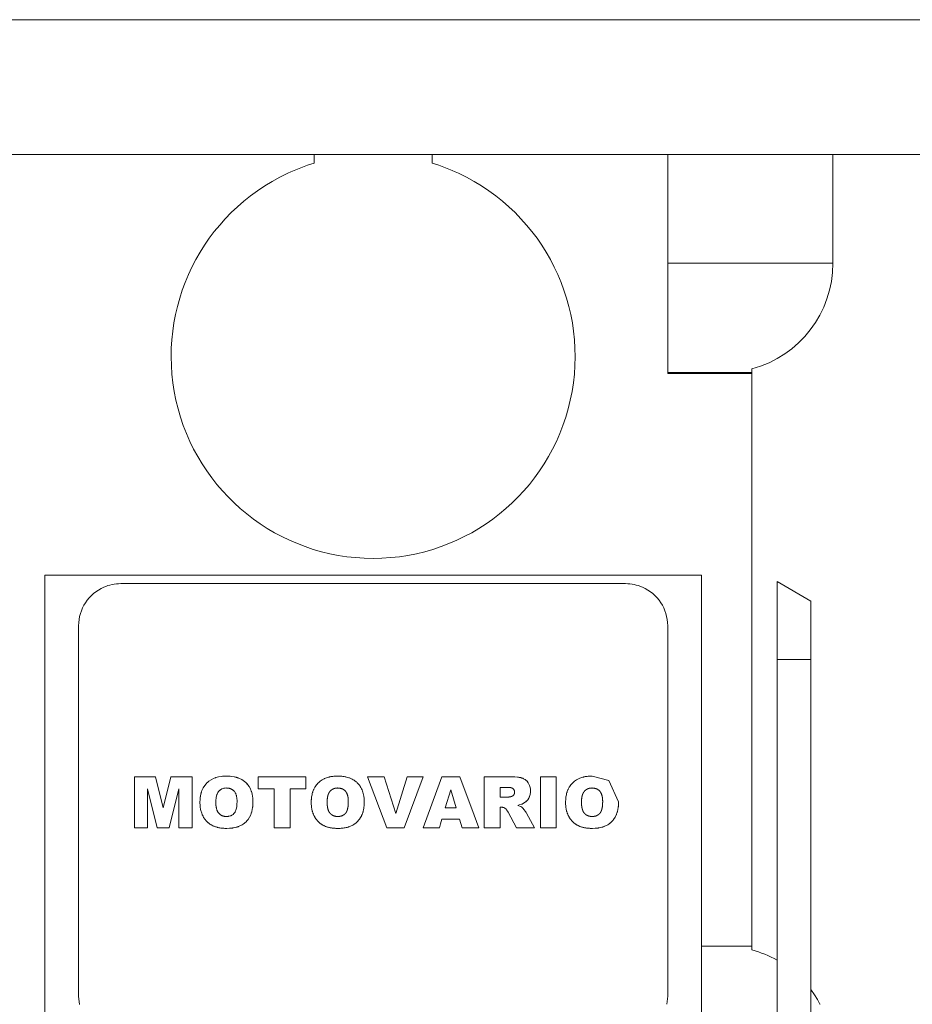
# Model space of a CAD drawing. Units: millimetres. Extents: x 0 to 39614, y -10 to 27300.
# Drawn here: x 12426 to 12479, y 15946 to 16004 of the extents above; entities that cross this region are included whole.
import ezdxf

# ---------------------------------------------------------------- set-up
doc = ezdxf.new("R2010")
doc.units = ezdxf.units.MM
doc.linetypes.add('K5LT_THIN', pattern=[0])
doc.layers.add('R', color=1, linetype='Continuous', true_color=0xff0000)
doc.layers.add('WELDING', color=7, linetype='Continuous', true_color=0xffffff)

msp = doc.modelspace()

# ---------------------------------------------------------------- linework, layer by layer
at = {"layer": 'R', "color": 7, "linetype": 'K5LT_THIN', "lineweight": 13}
for p, q in [((13976.212, 16004.267), (11325.121, 16004.267)), ((13976.212, 15996.267), (11325.121, 15996.267)), ((12443.121, 15996.267), (12443.121, 15995.745)), ((12450.121, 15995.745), (12450.121, 15996.267)), ((12464.121, 15993.278), (12464.121, 15996.267)), ((12473.939, 15989.802), (12473.939, 15996.267)), ((12464.121, 15989.903), (12464.121, 15993.278)), ((12464.121, 15989.802), (12464.121, 15989.903)), ((12473.939, 15989.802), (12464.121, 15989.802)), ((12464.121, 15989.802), (12464.121, 15987.43)), ((12464.121, 15987.43), (12464.121, 15983.306)), ((12469.121, 15983.306), (12469.121, 15983.523)), ((12464.121, 15983.306), (12464.121, 15983.25)), ((12469.121, 15983.306), (12464.121, 15983.306)), ((12469.121, 15983.25), (12464.121, 15983.25)), ((12469.121, 15983.25), (12469.121, 15983.306)), ((12469.121, 15949.283), (12469.121, 15983.25)), ((12427.121, 15966.267), (12427.121, 15971.267)), ((12427.121, 15971.267), (12430.621, 15971.267)), ((12430.621, 15971.267), (12432.621, 15971.267)), ((12432.621, 15971.267), (12440.621, 15971.267)), ((12440.621, 15971.267), (12442.621, 15971.267)), ((12442.621, 15971.267), (12450.621, 15971.267)), ((12450.621, 15971.267), (12452.621, 15971.267)), ((12452.621, 15971.267), (12460.621, 15971.267)), ((12460.621, 15971.267), (12462.621, 15971.267)), ((12462.621, 15971.267), (12466.121, 15971.267)), ((12466.121, 15971.267), (12466.121, 15966.267)), ((12431.621, 15970.767), (12432.621, 15970.767)), ((12432.621, 15970.767), (12440.621, 15970.767)), ((12440.621, 15970.767), (12442.621, 15970.767)), ((12442.621, 15970.767), (12450.621, 15970.767)), ((12450.621, 15970.767), (12452.621, 15970.767)), ((12452.621, 15970.767), (12460.621, 15970.767)), ((12460.621, 15970.767), (12461.621, 15970.767)), ((12470.621, 15970.885), (12470.621, 15966.267)), ((12472.621, 15969.731), (12470.621, 15970.885)), ((12472.621, 15966.267), (12472.621, 15969.731)), ((12429.121, 15968.267), (12429.121, 15953.767)), ((12429.121, 15953.767), (12429.121, 15968.267)), ((12464.121, 15949.283), (12464.121, 15968.267)), ((12464.121, 15968.267), (12464.121, 15953.767)), ((12427.121, 15966.267), (12427.121, 15953.767)), ((12466.121, 15949.283), (12466.121, 15966.267)), ((12472.621, 15966.267), (12470.621, 15966.267)), ((12470.621, 15966.267), (12470.621, 15953.767)), ((12472.621, 15946.656), (12472.621, 15966.267)), ((12432.436, 15956.267), (12432.436, 15959.297)), ((12432.621, 15959.297), (12432.436, 15959.297)), ((12433.696, 15959.297), (12432.621, 15959.297)), ((12433.696, 15959.297), (12434.149, 15957.458)), ((12434.149, 15957.458), (12434.604, 15959.297)), ((12434.604, 15959.297), (12435.86, 15959.297)), ((12435.86, 15959.297), (12435.86, 15956.267)), ((12439.795, 15959.297), (12439.795, 15958.588)), ((12439.795, 15959.297), (12440.621, 15959.297)), ((12440.621, 15959.297), (12442.621, 15959.297)), ((12442.621, 15959.297), (12442.629, 15959.297)), ((12442.629, 15959.297), (12442.629, 15958.588)), ((12446.289, 15959.297), (12447.272, 15959.297)), ((12447.441, 15956.267), (12446.289, 15959.297)), ((12447.272, 15959.297), (12447.961, 15957.116)), ((12447.961, 15957.116), (12448.639, 15959.297)), ((12448.462, 15956.267), (12449.594, 15959.297)), ((12448.639, 15959.297), (12449.594, 15959.297)), ((12450.621, 15959.068), (12449.594, 15956.267)), ((12450.705, 15959.297), (12450.621, 15959.068)), ((12451.771, 15959.297), (12450.705, 15959.297)), ((12452.621, 15957.016), (12451.771, 15959.297)), ((12454.787, 15959.297), (12453.215, 15959.297)), ((12453.215, 15959.297), (12453.215, 15956.267)), ((12456.56, 15956.267), (12456.56, 15959.297)), ((12456.56, 15959.297), (12457.505, 15959.297)), ((12457.505, 15959.297), (12457.505, 15956.267)), ((12433.796, 15956.267), (12433.223, 15958.587)), ((12433.223, 15958.587), (12433.223, 15956.267)), ((12435.072, 15958.587), (12434.499, 15956.267)), ((12435.072, 15956.267), (12435.072, 15958.587)), ((12440.621, 15958.588), (12439.795, 15958.588)), ((12440.74, 15958.588), (12440.621, 15958.588)), ((12440.74, 15956.267), (12440.74, 15958.588)), ((12441.684, 15958.588), (12441.684, 15956.267)), ((12442.621, 15958.588), (12441.684, 15958.588)), ((12442.629, 15958.588), (12442.621, 15958.588)), ((12450.907, 15957.447), (12451.228, 15958.522)), ((12451.561, 15957.447), (12451.228, 15958.522)), ((12454.159, 15958.667), (12454.576, 15958.667)), ((12454.159, 15958.077), (12454.159, 15958.667)), ((12454.56, 15958.077), (12454.159, 15958.077)), ((12450.907, 15957.447), (12451.561, 15957.447)), ((12454.159, 15956.267), (12454.159, 15957.487)), ((12454.159, 15957.487), (12454.242, 15957.487)), ((12450.621, 15956.491), (12450.707, 15956.778)), ((12450.707, 15956.778), (12451.762, 15956.778)), ((12451.762, 15956.778), (12451.915, 15956.267)), ((12452.9, 15956.267), (12452.621, 15957.016)), ((12454.642, 15957.185), (12455.14, 15956.267)), ((12456.206, 15956.267), (12455.738, 15957.13)), ((12432.621, 15956.267), (12432.436, 15956.267)), ((12433.223, 15956.267), (12432.621, 15956.267)), ((12434.499, 15956.267), (12433.796, 15956.267)), ((12435.86, 15956.267), (12435.072, 15956.267)), ((12441.684, 15956.267), (12440.74, 15956.267)), ((12448.462, 15956.267), (12447.441, 15956.267)), ((12449.594, 15956.267), (12450.554, 15956.267)), ((12450.554, 15956.267), (12450.621, 15956.491)), ((12451.915, 15956.267), (12452.621, 15956.267)), ((12452.621, 15956.267), (12452.9, 15956.267)), ((12453.215, 15956.267), (12454.159, 15956.267)), ((12455.14, 15956.267), (12456.206, 15956.267)), ((12456.56, 15956.267), (12457.505, 15956.267)), ((12427.121, 15953.767), (12427.121, 15943.267)), ((12429.121, 15953.767), (12429.121, 15946.267)), ((12429.121, 15946.267), (12429.121, 15953.767)), ((12464.121, 15953.767), (12464.121, 15949.283)), ((12470.621, 15953.767), (12470.621, 15948.4)), ((12464.121, 15949.228), (12464.121, 15949.283)), ((12464.121, 15949.283), (12464.121, 15949.228)), ((12464.121, 15946.267), (12464.121, 15949.228)), ((12464.121, 15949.228), (12464.121, 15946.267)), ((12466.121, 15949.231), (12466.121, 15949.283)), ((12469.121, 15949.231), (12466.121, 15949.231)), ((12466.121, 15949.228), (12466.121, 15949.231)), ((12466.121, 15949.123), (12466.121, 15949.228)), ((12466.121, 15949.123), (12466.121, 15949.073)), ((12466.121, 15949.073), (12466.121, 15943.267)), ((12469.121, 15949.231), (12469.121, 15949.283)), ((12469.121, 15949.228), (12469.121, 15949.231)), ((12469.121, 15949.073), (12469.121, 15949.228)), ((12469.121, 15949.01), (12469.121, 15949.073)), ((12470.621, 15948.4), (12470.621, 15937.063)), ((12472.621, 15938.807), (12472.621, 15946.656))]:
    msp.add_line(p, q, dxfattribs=at)
for centre, radius, start, end in [((12446.621, 15984.267), 12, 106.95776, 115.00783), ((12446.621, 15984.267), 12, 64.99217, 73.04224), ((12446.621, 15984.267), 12, 115.00783, 64.99217), ((12467.439, 15989.802), 6.5, 284.99165, 0), ((12431.621, 15968.267), 2.5, 90, 113.57818), ((12461.621, 15968.267), 2.5, 66.42182, 90), ((12431.621, 15968.267), 2.5, 113.57818, 180), ((12461.621, 15968.267), 2.5, 0, 66.42182), ((12467.439, 15942.731), 6.5, 60.69573, 75.00835)]:
    msp.add_arc(centre, radius, start, end, dxfattribs=at)
at = {"layer": 'WELDING', "color": 7, "linetype": 'K5LT_THIN', "lineweight": 13}
for p, q in [((12436.785, 15958.963), (12436.748, 15958.928)), ((12436.826, 15958.998), (12436.785, 15958.963)), ((12436.847, 15959.015), (12436.826, 15958.998)), ((12436.857, 15959.024), (12436.847, 15959.015)), ((12436.863, 15959.028), (12436.857, 15959.024)), ((12436.865, 15959.03), (12436.863, 15959.028)), ((12436.995, 15959.118), (12436.865, 15959.03)), ((12436.996, 15959.119), (12436.995, 15959.118)), ((12436.996, 15959.119), (12437.14, 15959.193)), ((12437.14, 15959.193), (12436.996, 15959.119)), ((12437.18, 15959.21), (12437.14, 15959.193)), ((12437.231, 15959.229), (12437.18, 15959.21)), ((12437.258, 15959.239), (12437.231, 15959.229)), ((12437.271, 15959.243), (12437.258, 15959.239)), ((12437.277, 15959.245), (12437.271, 15959.243)), ((12437.281, 15959.247), (12437.277, 15959.245)), ((12437.438, 15959.289), (12437.281, 15959.247)), ((12437.587, 15959.316), (12437.438, 15959.289)), ((12437.588, 15959.316), (12437.587, 15959.316)), ((12437.588, 15959.316), (12437.665, 15959.325)), ((12437.665, 15959.325), (12437.588, 15959.316)), ((12437.743, 15959.331), (12437.665, 15959.325)), ((12437.744, 15959.331), (12437.743, 15959.331)), ((12437.744, 15959.331), (12437.901, 15959.336)), ((12437.901, 15959.336), (12437.744, 15959.331)), ((12438.057, 15959.332), (12437.901, 15959.336)), ((12438.057, 15959.332), (12438.058, 15959.332)), ((12438.132, 15959.326), (12438.057, 15959.332)), ((12438.058, 15959.332), (12438.132, 15959.326)), ((12438.213, 15959.317), (12438.132, 15959.326)), ((12438.213, 15959.317), (12438.215, 15959.317)), ((12438.37, 15959.291), (12438.213, 15959.317)), ((12438.215, 15959.317), (12438.37, 15959.291)), ((12438.37, 15959.291), (12438.522, 15959.252)), ((12438.374, 15959.29), (12438.37, 15959.291)), ((12438.45, 15959.272), (12438.374, 15959.29)), ((12438.486, 15959.262), (12438.45, 15959.272)), ((12438.504, 15959.257), (12438.486, 15959.262)), ((12438.513, 15959.255), (12438.504, 15959.257)), ((12438.517, 15959.253), (12438.513, 15959.255)), ((12438.812, 15959.127), (12438.517, 15959.253)), ((12438.522, 15959.252), (12438.527, 15959.25)), ((12438.527, 15959.25), (12438.537, 15959.247)), ((12438.537, 15959.247), (12438.557, 15959.241)), ((12438.557, 15959.241), (12438.596, 15959.227)), ((12438.596, 15959.227), (12438.672, 15959.197)), ((12438.672, 15959.197), (12438.812, 15959.127)), ((12439.057, 15958.945), (12438.812, 15959.127)), ((12454.789, 15959.297), (12454.787, 15959.297)), ((12454.794, 15959.297), (12454.789, 15959.297)), ((12454.794, 15959.297), (12454.907, 15959.295)), ((12454.911, 15959.295), (12454.794, 15959.297)), ((12454.907, 15959.295), (12454.908, 15959.295)), ((12454.908, 15959.295), (12454.91, 15959.295)), ((12454.91, 15959.295), (12454.911, 15959.295)), ((12454.911, 15959.295), (12454.942, 15959.294)), ((12454.942, 15959.294), (12454.911, 15959.295)), ((12455.036, 15959.29), (12454.942, 15959.294)), ((12455.037, 15959.29), (12455.036, 15959.29)), ((12455.204, 15959.275), (12455.037, 15959.29)), ((12455.204, 15959.275), (12455.204, 15959.274)), ((12455.256, 15959.267), (12455.204, 15959.275)), ((12455.204, 15959.274), (12455.256, 15959.267)), ((12455.307, 15959.258), (12455.256, 15959.267)), ((12455.307, 15959.258), (12455.307, 15959.258)), ((12455.307, 15959.258), (12455.359, 15959.248)), ((12455.359, 15959.248), (12455.307, 15959.258)), ((12455.359, 15959.248), (12455.41, 15959.236)), ((12455.361, 15959.247), (12455.359, 15959.248)), ((12455.387, 15959.242), (12455.361, 15959.247)), ((12455.398, 15959.239), (12455.387, 15959.242)), ((12455.404, 15959.237), (12455.398, 15959.239)), ((12455.407, 15959.236), (12455.404, 15959.237)), ((12455.408, 15959.236), (12455.407, 15959.236)), ((12455.507, 15959.204), (12455.408, 15959.236)), ((12455.41, 15959.236), (12455.411, 15959.235)), ((12455.411, 15959.235), (12455.415, 15959.234)), ((12455.415, 15959.234), (12455.422, 15959.232)), ((12455.422, 15959.232), (12455.436, 15959.228)), ((12455.436, 15959.228), (12455.462, 15959.22)), ((12455.462, 15959.22), (12455.507, 15959.203)), ((12455.507, 15959.203), (12455.507, 15959.204)), ((12455.507, 15959.203), (12455.507, 15959.203)), ((12455.507, 15959.203), (12455.558, 15959.18)), ((12455.558, 15959.18), (12455.507, 15959.203)), ((12455.6, 15959.157), (12455.558, 15959.18)), ((12455.601, 15959.157), (12455.6, 15959.157)), ((12455.601, 15959.157), (12455.648, 15959.127)), ((12455.648, 15959.127), (12455.601, 15959.157)), ((12455.648, 15959.127), (12455.688, 15959.097)), ((12455.668, 15959.113), (12455.648, 15959.127)), ((12455.678, 15959.105), (12455.668, 15959.113)), ((12455.683, 15959.101), (12455.678, 15959.105)), ((12455.685, 15959.099), (12455.683, 15959.101)), ((12455.686, 15959.098), (12455.685, 15959.099)), ((12455.763, 15959.027), (12455.686, 15959.098)), ((12455.688, 15959.097), (12455.689, 15959.096)), ((12455.689, 15959.096), (12455.692, 15959.094)), ((12455.692, 15959.094), (12455.697, 15959.09)), ((12455.697, 15959.09), (12455.707, 15959.081)), ((12455.707, 15959.081), (12455.727, 15959.062)), ((12455.727, 15959.062), (12455.763, 15959.027)), ((12455.763, 15959.027), (12455.764, 15959.026)), ((12455.836, 15958.933), (12455.763, 15959.027)), ((12455.764, 15959.026), (12455.836, 15958.933)), ((12460.621, 15959.074), (12459.625, 15959.336)), ((12461.204, 15957.804), (12460.621, 15959.074)), ((12436.381, 15958.25), (12436.423, 15958.399)), ((12436.418, 15958.383), (12436.413, 15958.368)), ((12436.421, 15958.391), (12436.418, 15958.383)), ((12436.422, 15958.395), (12436.421, 15958.391)), ((12436.452, 15958.477), (12436.422, 15958.395)), ((12436.423, 15958.399), (12436.425, 15958.403)), ((12436.425, 15958.403), (12436.428, 15958.411)), ((12436.428, 15958.411), (12436.433, 15958.428)), ((12436.433, 15958.428), (12436.445, 15958.461)), ((12436.445, 15958.461), (12436.452, 15958.477)), ((12436.53, 15958.643), (12436.452, 15958.477)), ((12436.53, 15958.643), (12436.748, 15958.928)), ((12436.531, 15958.644), (12436.53, 15958.643)), ((12436.748, 15958.928), (12436.531, 15958.644)), ((12436.748, 15958.928), (12436.748, 15958.928)), ((12437.401, 15958.368), (12437.407, 15958.379)), ((12437.407, 15958.379), (12437.422, 15958.399)), ((12437.422, 15958.399), (12437.453, 15958.438)), ((12437.453, 15958.438), (12437.49, 15958.476)), ((12437.49, 15958.476), (12437.492, 15958.478)), ((12437.492, 15958.478), (12437.497, 15958.483)), ((12437.497, 15958.483), (12437.506, 15958.491)), ((12437.506, 15958.491), (12437.526, 15958.507)), ((12437.526, 15958.507), (12437.566, 15958.536)), ((12437.566, 15958.536), (12437.611, 15958.562)), ((12437.611, 15958.562), (12437.614, 15958.564)), ((12437.614, 15958.564), (12437.62, 15958.567)), ((12437.62, 15958.567), (12437.631, 15958.572)), ((12437.631, 15958.572), (12437.654, 15958.582)), ((12437.654, 15958.582), (12437.701, 15958.599)), ((12437.701, 15958.599), (12437.751, 15958.613)), ((12437.751, 15958.613), (12437.753, 15958.613)), ((12437.753, 15958.613), (12437.757, 15958.614)), ((12437.757, 15958.614), (12437.765, 15958.615)), ((12437.765, 15958.615), (12437.781, 15958.618)), ((12437.781, 15958.618), (12437.788, 15958.619)), ((12437.788, 15958.619), (12437.824, 15958.624)), ((12437.824, 15958.624), (12437.899, 15958.628)), ((12437.899, 15958.628), (12437.824, 15958.624)), ((12439.057, 15958.945), (12439.059, 15958.943)), ((12439.25, 15958.711), (12439.057, 15958.945)), ((12439.057, 15958.945), (12439.057, 15958.945)), ((12439.059, 15958.943), (12439.062, 15958.94)), ((12439.062, 15958.94), (12439.066, 15958.936)), ((12439.066, 15958.936), (12439.075, 15958.927)), ((12439.075, 15958.927), (12439.093, 15958.909)), ((12439.093, 15958.909), (12439.127, 15958.872)), ((12439.127, 15958.872), (12439.191, 15958.794)), ((12439.191, 15958.794), (12439.25, 15958.711)), ((12439.327, 15958.571), (12439.25, 15958.711)), ((12439.359, 15958.497), (12439.327, 15958.571)), ((12439.374, 15958.458), (12439.359, 15958.497)), ((12439.381, 15958.439), (12439.374, 15958.458)), ((12439.385, 15958.429), (12439.381, 15958.439)), ((12439.387, 15958.424), (12439.385, 15958.429)), ((12439.43, 15958.272), (12439.387, 15958.424)), ((12444.51, 15958.628), (12444.436, 15958.624)), ((12444.62, 15958.62), (12444.583, 15958.625)), ((12444.69, 15958.607), (12444.656, 15958.614)), ((12444.855, 15958.537), (12444.795, 15958.57)), ((12444.971, 15958.44), (12444.918, 15958.491)), ((12445.016, 15958.382), (12445.016, 15958.383)), ((12445.081, 15958.255), (12445.016, 15958.382)), ((12454.69, 15958.663), (12454.653, 15958.665)), ((12454.762, 15958.654), (12454.729, 15958.659)), ((12454.838, 15958.637), (12454.804, 15958.646)), ((12454.901, 15958.611), (12454.877, 15958.623)), ((12454.923, 15958.597), (12454.901, 15958.611)), ((12454.933, 15958.59), (12454.923, 15958.597)), ((12454.938, 15958.586), (12454.933, 15958.59)), ((12454.94, 15958.584), (12454.938, 15958.586)), ((12454.941, 15958.583), (12454.94, 15958.584)), ((12454.96, 15958.564), (12454.941, 15958.583)), ((12454.977, 15958.543), (12454.96, 15958.564)), ((12454.984, 15958.533), (12454.977, 15958.543)), ((12454.987, 15958.528), (12454.984, 15958.533)), ((12454.989, 15958.525), (12454.987, 15958.528)), ((12454.99, 15958.524), (12454.989, 15958.525)), ((12454.997, 15958.51), (12454.99, 15958.524)), ((12455.009, 15958.481), (12454.997, 15958.51)), ((12455.014, 15958.467), (12455.009, 15958.481)), ((12455.016, 15958.459), (12455.014, 15958.467)), ((12455.016, 15958.455), (12455.016, 15958.459)), ((12455.017, 15958.453), (12455.016, 15958.455)), ((12455.019, 15958.442), (12455.017, 15958.453)), ((12455.017, 15958.453), (12455.017, 15958.453)), ((12455.881, 15958.857), (12455.836, 15958.933)), ((12455.881, 15958.856), (12455.881, 15958.857)), ((12455.881, 15958.856), (12455.917, 15958.774)), ((12455.917, 15958.774), (12455.881, 15958.856)), ((12455.95, 15958.661), (12455.917, 15958.774)), ((12455.95, 15958.659), (12455.95, 15958.661)), ((12455.95, 15958.659), (12455.965, 15958.556)), ((12455.965, 15958.557), (12455.95, 15958.659)), ((12455.964, 15958.341), (12455.97, 15958.452)), ((12455.965, 15958.556), (12455.965, 15958.557)), ((12455.965, 15958.556), (12455.97, 15958.452)), ((12455.97, 15958.452), (12455.965, 15958.556)), ((12459.622, 15958.628), (12459.548, 15958.624)), ((12459.732, 15958.62), (12459.696, 15958.625)), ((12459.802, 15958.607), (12459.768, 15958.614)), ((12459.967, 15958.537), (12459.907, 15958.57)), ((12460.083, 15958.44), (12460.03, 15958.491)), ((12460.128, 15958.382), (12460.128, 15958.383)), ((12460.193, 15958.255), (12460.128, 15958.382)), ((12436.337, 15957.937), (12436.332, 15957.78)), ((12436.337, 15957.938), (12436.353, 15958.096)), ((12436.344, 15958.018), (12436.337, 15957.938)), ((12436.337, 15957.937), (12436.337, 15957.938)), ((12436.337, 15957.938), (12436.337, 15957.937)), ((12436.348, 15958.057), (12436.344, 15958.018)), ((12436.35, 15958.077), (12436.348, 15958.057)), ((12436.352, 15958.086), (12436.35, 15958.077)), ((12436.36, 15958.14), (12436.352, 15958.091)), ((12436.352, 15958.091), (12436.352, 15958.086)), ((12436.353, 15958.096), (12436.354, 15958.101)), ((12436.354, 15958.101), (12436.355, 15958.111)), ((12436.355, 15958.111), (12436.358, 15958.131)), ((12436.358, 15958.131), (12436.365, 15958.171)), ((12436.387, 15958.273), (12436.36, 15958.14)), ((12436.365, 15958.171), (12436.381, 15958.25)), ((12436.404, 15958.337), (12436.387, 15958.273)), ((12436.413, 15958.368), (12436.404, 15958.337)), ((12437.276, 15957.78), (12437.281, 15957.929)), ((12437.281, 15957.93), (12437.288, 15958.003)), ((12437.288, 15958.003), (12437.281, 15957.929)), ((12437.281, 15957.929), (12437.281, 15957.93)), ((12437.288, 15958.003), (12437.299, 15958.078)), ((12437.299, 15958.079), (12437.335, 15958.224)), ((12437.299, 15958.078), (12437.299, 15958.079)), ((12437.335, 15958.224), (12437.336, 15958.227)), ((12437.336, 15958.227), (12437.338, 15958.234)), ((12437.338, 15958.234), (12437.342, 15958.246)), ((12437.342, 15958.246), (12437.352, 15958.27)), ((12437.352, 15958.27), (12437.372, 15958.316)), ((12437.372, 15958.316), (12437.396, 15958.36)), ((12437.396, 15958.36), (12437.398, 15958.363)), ((12437.398, 15958.363), (12437.401, 15958.368)), ((12438.536, 15957.82), (12438.531, 15957.665)), ((12439.459, 15958.116), (12439.43, 15958.272)), ((12439.459, 15958.116), (12439.459, 15958.115)), ((12439.469, 15958.036), (12439.459, 15958.116)), ((12439.459, 15958.115), (12439.469, 15958.036)), ((12439.475, 15957.962), (12439.469, 15958.036)), ((12439.475, 15957.961), (12439.475, 15957.962)), ((12439.475, 15957.961), (12439.48, 15957.804)), ((12439.48, 15957.804), (12439.475, 15957.961)), ((12439.476, 15957.648), (12439.48, 15957.804)), ((12443.9, 15958.003), (12443.893, 15957.929)), ((12445.147, 15957.82), (12445.146, 15957.894)), ((12454.56, 15958.077), (12454.623, 15958.082)), ((12454.653, 15958.086), (12454.686, 15958.092)), ((12454.811, 15958.116), (12454.855, 15958.128)), ((12454.877, 15958.137), (12454.897, 15958.148)), ((12454.934, 15958.174), (12454.965, 15958.207)), ((12454.965, 15958.207), (12454.965, 15958.207)), ((12455.017, 15958.308), (12455.022, 15958.33)), ((12455.647, 15957.779), (12455.691, 15957.815)), ((12455.691, 15957.815), (12455.731, 15957.852)), ((12455.701, 15957.824), (12455.691, 15957.815)), ((12455.716, 15957.838), (12455.701, 15957.824)), ((12455.724, 15957.845), (12455.716, 15957.838)), ((12455.727, 15957.848), (12455.724, 15957.845)), ((12455.729, 15957.85), (12455.727, 15957.848)), ((12455.73, 15957.851), (12455.729, 15957.85)), ((12455.731, 15957.852), (12455.73, 15957.851)), ((12455.73, 15957.851), (12455.73, 15957.851)), ((12455.731, 15957.852), (12455.803, 15957.934)), ((12455.866, 15958.027), (12455.803, 15957.934)), ((12455.803, 15957.934), (12455.866, 15958.027)), ((12455.866, 15958.027), (12455.892, 15958.076)), ((12455.866, 15958.027), (12455.866, 15958.027)), ((12455.892, 15958.076), (12455.946, 15958.232)), ((12455.903, 15958.102), (12455.892, 15958.076)), ((12455.909, 15958.115), (12455.903, 15958.102)), ((12455.912, 15958.122), (12455.909, 15958.115)), ((12455.913, 15958.125), (12455.912, 15958.122)), ((12455.914, 15958.127), (12455.913, 15958.125)), ((12455.946, 15958.232), (12455.914, 15958.127)), ((12455.946, 15958.233), (12455.957, 15958.288)), ((12455.946, 15958.232), (12455.946, 15958.233)), ((12455.964, 15958.341), (12455.957, 15958.288)), ((12455.957, 15958.288), (12455.964, 15958.341)), ((12459.012, 15958.003), (12459.005, 15957.929)), ((12460.259, 15957.82), (12460.258, 15957.894)), ((12461.2, 15957.647), (12461.204, 15957.804)), ((12436.332, 15957.78), (12436.332, 15957.78)), ((12437.281, 15957.63), (12437.276, 15957.78)), ((12437.276, 15957.78), (12437.281, 15957.63)), ((12437.289, 15957.553), (12437.281, 15957.63)), ((12437.281, 15957.63), (12437.281, 15957.628)), ((12437.281, 15957.628), (12437.3, 15957.48)), ((12437.294, 15957.516), (12437.289, 15957.553)), ((12437.297, 15957.498), (12437.294, 15957.516)), ((12437.298, 15957.489), (12437.297, 15957.498)), ((12437.299, 15957.485), (12437.298, 15957.489)), ((12437.299, 15957.482), (12437.299, 15957.485)), ((12437.314, 15957.411), (12437.299, 15957.482)), ((12437.3, 15957.48), (12437.3, 15957.477)), ((12437.3, 15957.477), (12437.301, 15957.472)), ((12437.301, 15957.472), (12437.303, 15957.462)), ((12437.303, 15957.462), (12437.307, 15957.443)), ((12437.307, 15957.443), (12437.314, 15957.411)), ((12437.335, 15957.335), (12437.314, 15957.411)), ((12437.314, 15957.411), (12437.335, 15957.335)), ((12437.344, 15957.31), (12437.335, 15957.335)), ((12437.353, 15957.287), (12437.344, 15957.31)), ((12437.358, 15957.276), (12437.353, 15957.287)), ((12437.36, 15957.271), (12437.358, 15957.276)), ((12437.362, 15957.268), (12437.36, 15957.271)), ((12437.362, 15957.266), (12437.362, 15957.268)), ((12437.391, 15957.21), (12437.362, 15957.266)), ((12437.394, 15957.204), (12437.391, 15957.21)), ((12437.396, 15957.201), (12437.394, 15957.204)), ((12438.422, 15957.202), (12438.416, 15957.191)), ((12438.425, 15957.208), (12438.422, 15957.202)), ((12438.427, 15957.211), (12438.425, 15957.208)), ((12438.428, 15957.213), (12438.427, 15957.212)), ((12438.427, 15957.212), (12438.427, 15957.211)), ((12438.49, 15957.379), (12438.428, 15957.213)), ((12438.49, 15957.379), (12438.516, 15957.51)), ((12438.516, 15957.51), (12438.49, 15957.379)), ((12438.49, 15957.379), (12438.49, 15957.379)), ((12438.525, 15957.588), (12438.516, 15957.51)), ((12438.525, 15957.588), (12438.531, 15957.665)), ((12438.531, 15957.665), (12438.525, 15957.588)), ((12439.404, 15957.2), (12439.41, 15957.218)), ((12439.41, 15957.218), (12439.419, 15957.254)), ((12439.419, 15957.254), (12439.436, 15957.33)), ((12439.436, 15957.33), (12439.463, 15957.492)), ((12439.463, 15957.496), (12439.464, 15957.504)), ((12439.463, 15957.492), (12439.463, 15957.496)), ((12439.464, 15957.504), (12439.466, 15957.52)), ((12439.466, 15957.52), (12439.469, 15957.553)), ((12439.469, 15957.553), (12439.471, 15957.57)), ((12439.471, 15957.57), (12439.476, 15957.647)), ((12439.476, 15957.647), (12439.471, 15957.57)), ((12439.476, 15957.647), (12439.476, 15957.648)), ((12443.888, 15957.78), (12443.893, 15957.63)), ((12443.9, 15957.556), (12443.911, 15957.481)), ((12443.926, 15957.411), (12443.947, 15957.335)), ((12445.101, 15957.379), (12445.127, 15957.51)), ((12454.242, 15957.487), (12454.242, 15957.487)), ((12454.242, 15957.487), (12454.303, 15957.482)), ((12454.303, 15957.482), (12454.333, 15957.477)), ((12454.333, 15957.477), (12454.303, 15957.482)), ((12454.333, 15957.477), (12454.391, 15957.46)), ((12454.391, 15957.46), (12454.333, 15957.477)), ((12454.391, 15957.46), (12454.42, 15957.447)), ((12454.42, 15957.447), (12454.472, 15957.417)), ((12454.472, 15957.417), (12454.42, 15957.447)), ((12454.472, 15957.417), (12454.5, 15957.393)), ((12454.512, 15957.381), (12454.5, 15957.393)), ((12454.5, 15957.393), (12454.512, 15957.381)), ((12454.512, 15957.381), (12454.525, 15957.368)), ((12454.547, 15957.34), (12454.525, 15957.368)), ((12454.525, 15957.368), (12454.525, 15957.367)), ((12454.525, 15957.367), (12454.547, 15957.34)), ((12454.547, 15957.34), (12454.568, 15957.309)), ((12454.589, 15957.277), (12454.568, 15957.309)), ((12454.568, 15957.309), (12454.589, 15957.277)), ((12454.589, 15957.277), (12454.607, 15957.248)), ((12454.642, 15957.185), (12454.607, 15957.248)), ((12454.607, 15957.248), (12454.642, 15957.185)), ((12455.218, 15957.597), (12455.305, 15957.619)), ((12455.304, 15957.619), (12455.218, 15957.597)), ((12455.28, 15957.575), (12455.218, 15957.597)), ((12455.218, 15957.597), (12455.218, 15957.597)), ((12455.281, 15957.574), (12455.28, 15957.575)), ((12455.373, 15957.535), (12455.281, 15957.574)), ((12455.305, 15957.619), (12455.304, 15957.619)), ((12455.305, 15957.619), (12455.432, 15957.66)), ((12455.432, 15957.66), (12455.305, 15957.619)), ((12455.403, 15957.519), (12455.373, 15957.535)), ((12455.403, 15957.519), (12455.459, 15957.483)), ((12455.459, 15957.483), (12455.403, 15957.519)), ((12455.432, 15957.66), (12455.475, 15957.677)), ((12455.475, 15957.677), (12455.432, 15957.66)), ((12455.502, 15957.446), (12455.459, 15957.483)), ((12455.475, 15957.677), (12455.555, 15957.718)), ((12455.522, 15957.425), (12455.502, 15957.446)), ((12455.502, 15957.446), (12455.502, 15957.446)), ((12455.502, 15957.446), (12455.522, 15957.425)), ((12455.54, 15957.405), (12455.522, 15957.425)), ((12455.54, 15957.404), (12455.54, 15957.405)), ((12455.579, 15957.357), (12455.54, 15957.404)), ((12455.54, 15957.404), (12455.579, 15957.357)), ((12455.647, 15957.779), (12455.555, 15957.718)), ((12455.555, 15957.718), (12455.647, 15957.779)), ((12455.611, 15957.317), (12455.579, 15957.357)), ((12455.64, 15957.28), (12455.611, 15957.317)), ((12455.611, 15957.317), (12455.611, 15957.317)), ((12455.611, 15957.317), (12455.64, 15957.28)), ((12455.657, 15957.257), (12455.64, 15957.28)), ((12455.647, 15957.779), (12455.647, 15957.779)), ((12455.669, 15957.241), (12455.657, 15957.257)), ((12455.674, 15957.234), (12455.669, 15957.241)), ((12455.677, 15957.23), (12455.674, 15957.234)), ((12455.678, 15957.228), (12455.677, 15957.23)), ((12455.679, 15957.227), (12455.678, 15957.228)), ((12455.71, 15957.18), (12455.679, 15957.227)), ((12459, 15957.78), (12459.005, 15957.63)), ((12459.012, 15957.556), (12459.023, 15957.481)), ((12459.038, 15957.411), (12459.059, 15957.335)), ((12460.213, 15957.379), (12460.239, 15957.51)), ((12461.128, 15957.2), (12461.133, 15957.218)), ((12461.133, 15957.218), (12461.143, 15957.254)), ((12461.143, 15957.254), (12461.16, 15957.33)), ((12461.16, 15957.33), (12461.186, 15957.492)), ((12461.186, 15957.492), (12461.187, 15957.496)), ((12461.187, 15957.496), (12461.188, 15957.504)), ((12461.188, 15957.504), (12461.19, 15957.52)), ((12461.19, 15957.52), (12461.193, 15957.553)), ((12461.193, 15957.553), (12461.194, 15957.57)), ((12461.194, 15957.57), (12461.2, 15957.647)), ((12461.2, 15957.646), (12461.194, 15957.57)), ((12461.2, 15957.647), (12461.2, 15957.646)), ((12437.397, 15957.2), (12437.396, 15957.201)), ((12437.398, 15957.199), (12437.397, 15957.2)), ((12437.436, 15957.144), (12437.398, 15957.199)), ((12437.45, 15957.127), (12437.436, 15957.144)), ((12437.436, 15957.144), (12437.493, 15957.084)), ((12437.464, 15957.112), (12437.45, 15957.127)), ((12437.471, 15957.105), (12437.464, 15957.112)), ((12437.474, 15957.101), (12437.471, 15957.105)), ((12437.476, 15957.099), (12437.474, 15957.101)), ((12437.477, 15957.099), (12437.476, 15957.099)), ((12437.516, 15957.064), (12437.477, 15957.099)), ((12437.493, 15957.084), (12437.493, 15957.083)), ((12437.493, 15957.083), (12437.495, 15957.081)), ((12437.495, 15957.081), (12437.499, 15957.078)), ((12437.499, 15957.078), (12437.507, 15957.071)), ((12437.507, 15957.071), (12437.516, 15957.064)), ((12437.545, 15957.041), (12437.516, 15957.064)), ((12437.516, 15957.064), (12437.617, 15956.998)), ((12437.563, 15957.029), (12437.545, 15957.041)), ((12437.571, 15957.023), (12437.563, 15957.029)), ((12437.576, 15957.021), (12437.571, 15957.023)), ((12437.578, 15957.019), (12437.576, 15957.021)), ((12437.654, 15956.981), (12437.578, 15957.019)), ((12437.617, 15956.998), (12437.619, 15956.997)), ((12437.619, 15956.997), (12437.624, 15956.994)), ((12437.624, 15956.994), (12437.634, 15956.99)), ((12437.634, 15956.99), (12437.655, 15956.981)), ((12437.695, 15956.966), (12437.654, 15956.981)), ((12437.655, 15956.981), (12437.698, 15956.966)), ((12437.717, 15956.96), (12437.695, 15956.966)), ((12437.698, 15956.966), (12437.758, 15956.95)), ((12437.727, 15956.957), (12437.717, 15956.96)), ((12437.733, 15956.956), (12437.727, 15956.957)), ((12437.735, 15956.955), (12437.733, 15956.956)), ((12437.757, 15956.95), (12437.735, 15956.955)), ((12437.789, 15956.944), (12437.757, 15956.95)), ((12437.758, 15956.95), (12437.76, 15956.95)), ((12437.76, 15956.95), (12437.765, 15956.949)), ((12437.765, 15956.949), (12437.774, 15956.947)), ((12437.774, 15956.947), (12437.793, 15956.944)), ((12437.806, 15956.942), (12437.789, 15956.944)), ((12437.793, 15956.944), (12437.826, 15956.94)), ((12437.814, 15956.941), (12437.806, 15956.942)), ((12437.818, 15956.94), (12437.814, 15956.941)), ((12437.82, 15956.94), (12437.818, 15956.94)), ((12437.821, 15956.94), (12437.82, 15956.94)), ((12437.826, 15956.94), (12437.821, 15956.94)), ((12437.907, 15956.936), (12437.826, 15956.94)), ((12437.907, 15956.936), (12437.994, 15956.94)), ((12437.926, 15956.936), (12437.907, 15956.936)), ((12437.96, 15956.937), (12437.926, 15956.936)), ((12437.974, 15956.938), (12437.96, 15956.937)), ((12437.98, 15956.939), (12437.974, 15956.938)), ((12437.982, 15956.939), (12437.98, 15956.939)), ((12437.984, 15956.939), (12437.982, 15956.939)), ((12437.994, 15956.94), (12437.984, 15956.939)), ((12437.984, 15956.939), (12437.984, 15956.939)), ((12438.002, 15956.941), (12437.994, 15956.94)), ((12438.032, 15956.945), (12438.002, 15956.941)), ((12438.048, 15956.948), (12438.032, 15956.945)), ((12438.055, 15956.949), (12438.048, 15956.948)), ((12438.059, 15956.95), (12438.055, 15956.949)), ((12438.061, 15956.95), (12438.059, 15956.95)), ((12438.167, 15956.981), (12438.061, 15956.95)), ((12438.167, 15956.981), (12438.221, 15957.007)), ((12438.188, 15956.99), (12438.167, 15956.981)), ((12438.198, 15956.995), (12438.188, 15956.99)), ((12438.204, 15956.997), (12438.198, 15956.995)), ((12438.206, 15956.999), (12438.204, 15956.997)), ((12438.208, 15956.999), (12438.206, 15956.999)), ((12438.221, 15957.007), (12438.208, 15957)), ((12438.208, 15957), (12438.208, 15956.999)), ((12438.258, 15957.029), (12438.221, 15957.007)), ((12438.298, 15957.058), (12438.258, 15957.029)), ((12438.318, 15957.074), (12438.298, 15957.058)), ((12438.327, 15957.082), (12438.318, 15957.074)), ((12438.332, 15957.087), (12438.327, 15957.082)), ((12438.334, 15957.089), (12438.332, 15957.087)), ((12438.371, 15957.128), (12438.334, 15957.089)), ((12438.402, 15957.17), (12438.371, 15957.128)), ((12438.416, 15957.191), (12438.402, 15957.17)), ((12438.972, 15956.541), (12439.088, 15956.646)), ((12439.088, 15956.646), (12439.09, 15956.648)), ((12439.09, 15956.648), (12439.095, 15956.653)), ((12439.095, 15956.653), (12439.104, 15956.663)), ((12439.104, 15956.663), (12439.122, 15956.683)), ((12439.122, 15956.683), (12439.156, 15956.723)), ((12439.156, 15956.723), (12439.187, 15956.762)), ((12439.187, 15956.762), (12439.276, 15956.895)), ((12439.276, 15956.895), (12439.187, 15956.762)), ((12439.276, 15956.895), (12439.277, 15956.896)), ((12439.277, 15956.896), (12439.347, 15957.037)), ((12439.347, 15957.037), (12439.348, 15957.04)), ((12439.348, 15957.04), (12439.351, 15957.046)), ((12439.351, 15957.046), (12439.356, 15957.059)), ((12439.356, 15957.059), (12439.366, 15957.084)), ((12439.366, 15957.084), (12439.384, 15957.134)), ((12439.384, 15957.134), (12439.401, 15957.186)), ((12439.401, 15957.186), (12439.402, 15957.191)), ((12439.402, 15957.191), (12439.404, 15957.2)), ((12444.519, 15956.936), (12444.605, 15956.94)), ((12444.779, 15956.981), (12444.833, 15957.007)), ((12455.738, 15957.13), (12455.71, 15957.18)), ((12455.71, 15957.18), (12455.71, 15957.18)), ((12455.71, 15957.18), (12455.738, 15957.13)), ((12459.631, 15956.936), (12459.717, 15956.94)), ((12459.891, 15956.981), (12459.945, 15957.007)), ((12460.695, 15956.541), (12460.812, 15956.646)), ((12460.812, 15956.646), (12460.814, 15956.648)), ((12460.814, 15956.648), (12460.818, 15956.653)), ((12460.818, 15956.653), (12460.828, 15956.663)), ((12460.828, 15956.663), (12460.845, 15956.683)), ((12460.845, 15956.683), (12460.88, 15956.723)), ((12460.88, 15956.723), (12460.911, 15956.762)), ((12460.911, 15956.762), (12460.999, 15956.895)), ((12460.999, 15956.895), (12460.911, 15956.762)), ((12460.999, 15956.895), (12461, 15956.896)), ((12461, 15956.896), (12461.07, 15957.037)), ((12461.07, 15957.037), (12461.072, 15957.04)), ((12461.072, 15957.04), (12461.074, 15957.046)), ((12461.074, 15957.046), (12461.08, 15957.059)), ((12461.08, 15957.059), (12461.089, 15957.084)), ((12461.089, 15957.084), (12461.108, 15957.134)), ((12461.108, 15957.134), (12461.124, 15957.186)), ((12461.124, 15957.186), (12461.126, 15957.191)), ((12461.126, 15957.191), (12461.128, 15957.2)), ((12437.938, 15956.227), (12438.095, 15956.232)), ((12438.094, 15956.232), (12437.938, 15956.227)), ((12437.938, 15956.227), (12437.938, 15956.227)), ((12438.095, 15956.232), (12438.094, 15956.232)), ((12438.095, 15956.232), (12438.255, 15956.248)), ((12438.096, 15956.232), (12438.095, 15956.232)), ((12438.176, 15956.238), (12438.096, 15956.232)), ((12438.215, 15956.243), (12438.176, 15956.238)), ((12438.235, 15956.245), (12438.215, 15956.243)), ((12438.245, 15956.246), (12438.235, 15956.245)), ((12438.25, 15956.247), (12438.245, 15956.246)), ((12438.254, 15956.248), (12438.25, 15956.247)), ((12438.414, 15956.277), (12438.254, 15956.248)), ((12438.255, 15956.248), (12438.26, 15956.249)), ((12438.26, 15956.249), (12438.271, 15956.25)), ((12438.271, 15956.25), (12438.292, 15956.253)), ((12438.292, 15956.253), (12438.333, 15956.26)), ((12438.333, 15956.26), (12438.412, 15956.276)), ((12438.412, 15956.276), (12438.559, 15956.317)), ((12438.489, 15956.296), (12438.414, 15956.277)), ((12438.524, 15956.306), (12438.489, 15956.296)), ((12438.542, 15956.311), (12438.524, 15956.306)), ((12438.55, 15956.314), (12438.542, 15956.311)), ((12438.555, 15956.316), (12438.55, 15956.314)), ((12438.702, 15956.374), (12438.555, 15956.316)), ((12438.559, 15956.317), (12438.564, 15956.319)), ((12438.564, 15956.319), (12438.573, 15956.322)), ((12438.573, 15956.322), (12438.592, 15956.329)), ((12438.592, 15956.329), (12438.63, 15956.343)), ((12438.63, 15956.343), (12438.702, 15956.374)), ((12438.702, 15956.374), (12438.842, 15956.449)), ((12438.84, 15956.448), (12438.702, 15956.374)), ((12438.842, 15956.449), (12438.84, 15956.448)), ((12438.842, 15956.449), (12438.902, 15956.489)), ((12438.902, 15956.489), (12438.97, 15956.54)), ((12438.97, 15956.54), (12438.902, 15956.489)), ((12438.97, 15956.54), (12438.972, 15956.541)), ((12459.662, 15956.227), (12459.819, 15956.232)), ((12459.818, 15956.232), (12459.662, 15956.227)), ((12459.662, 15956.227), (12459.662, 15956.227)), ((12459.819, 15956.232), (12459.818, 15956.232)), ((12459.819, 15956.232), (12459.979, 15956.248)), ((12459.82, 15956.232), (12459.819, 15956.232)), ((12459.9, 15956.238), (12459.82, 15956.232)), ((12459.939, 15956.243), (12459.9, 15956.238)), ((12459.959, 15956.245), (12459.939, 15956.243)), ((12459.969, 15956.246), (12459.959, 15956.245)), ((12459.973, 15956.247), (12459.969, 15956.246)), ((12459.978, 15956.248), (12459.973, 15956.247)), ((12460.138, 15956.277), (12459.978, 15956.248)), ((12459.979, 15956.248), (12459.984, 15956.249)), ((12459.984, 15956.249), (12459.994, 15956.25)), ((12459.994, 15956.25), (12460.015, 15956.253)), ((12460.015, 15956.253), (12460.056, 15956.26)), ((12460.056, 15956.26), (12460.136, 15956.276)), ((12460.136, 15956.276), (12460.283, 15956.317)), ((12460.212, 15956.296), (12460.138, 15956.277)), ((12460.248, 15956.306), (12460.212, 15956.296)), ((12460.265, 15956.311), (12460.248, 15956.306)), ((12460.274, 15956.314), (12460.265, 15956.311)), ((12460.278, 15956.316), (12460.274, 15956.314)), ((12460.425, 15956.374), (12460.278, 15956.316)), ((12460.283, 15956.317), (12460.288, 15956.319)), ((12460.288, 15956.319), (12460.297, 15956.322)), ((12460.297, 15956.322), (12460.316, 15956.329)), ((12460.316, 15956.329), (12460.353, 15956.343)), ((12460.353, 15956.343), (12460.425, 15956.374)), ((12460.425, 15956.374), (12460.566, 15956.449)), ((12460.566, 15956.449), (12460.425, 15956.374)), ((12460.566, 15956.449), (12460.621, 15956.485)), ((12460.566, 15956.449), (12460.566, 15956.449)), ((12460.621, 15956.485), (12460.626, 15956.489)), ((12460.626, 15956.489), (12460.694, 15956.54)), ((12460.694, 15956.54), (12460.626, 15956.489)), ((12460.694, 15956.54), (12460.695, 15956.541)), ((12429.121, 15946.267), (12429.17, 15945.774)), ((12464.073, 15945.779), (12464.121, 15946.267)), ((12472.623, 15946.653), (12472.621, 15946.656)), ((12472.839, 15946.351), (12472.623, 15946.653)), ((12473.023, 15946.06), (12472.839, 15946.351)), ((12473.109, 15945.911), (12473.023, 15946.06)), ((12473.151, 15945.835), (12473.109, 15945.911)), ((12473.171, 15945.797), (12473.151, 15945.835)), ((12473.181, 15945.778), (12473.171, 15945.797))]:
    msp.add_line(p, q, dxfattribs=at)
for points, knots in [([(12442.943, 15957.78), (12442.944, 15957.827), (12442.946, 15957.891), (12442.953, 15958), (12442.969, 15958.145), (12443.002, 15958.297), (12443.046, 15958.432), (12443.072, 15958.5), (12443.115, 15958.595), (12443.171, 15958.697), (12443.255, 15958.814), (12443.35, 15958.923), (12443.46, 15959.02), (12443.573, 15959.1), (12443.665, 15959.152), (12443.751, 15959.193), (12443.851, 15959.234), (12443.945, 15959.264), (12444.036, 15959.286), (12444.094, 15959.299), (12444.184, 15959.314), (12444.253, 15959.323), (12444.318, 15959.329), (12444.391, 15959.334), (12444.457, 15959.335), (12444.513, 15959.336)], [0, 0, 0, 0, 1.492776, 1.976366, 3.391687, 6.007369, 6.798488, 7.797776, 8.28438, 10.021881, 11.394126, 12.772954, 14.513102, 15.947225, 17.049036, 17.793507, 18.91758, 20.394153, 20.869665, 21.803807, 22.249736, 23.697944, 23.978463, 24.255615, 26, 26, 26, 26]), ([(12446.092, 15957.804), (12446.091, 15957.863), (12446.089, 15957.963), (12446.077, 15958.077), (12446.061, 15958.183), (12446.038, 15958.297), (12445.994, 15958.444), (12445.934, 15958.586), (12445.863, 15958.712), (12445.797, 15958.805), (12445.741, 15958.871), (12445.695, 15958.92), (12445.645, 15958.968), (12445.59, 15959.015), (12445.521, 15959.067), (12445.435, 15959.123), (12445.342, 15959.172), (12445.254, 15959.21), (12445.159, 15959.245), (12445.06, 15959.274), (12444.955, 15959.297), (12444.861, 15959.313), (12444.781, 15959.323), (12444.715, 15959.329), (12444.631, 15959.334), (12444.563, 15959.335), (12444.513, 15959.336)], [0, 0, 0, 0, 1.901275, 3.256942, 3.691727, 5.357968, 7.004765, 8.655073, 10.323984, 11.67568, 12.375099, 13.099896, 13.848907, 14.626773, 15.423773, 16.65266, 17.940476, 18.835837, 19.755498, 21.196331, 22.197909, 23.22343, 24.270586, 24.805678, 25.34439, 27, 27, 27, 27]), ([(12458.056, 15957.78), (12458.057, 15957.827), (12458.058, 15957.891), (12458.065, 15958), (12458.081, 15958.145), (12458.114, 15958.297), (12458.158, 15958.432), (12458.184, 15958.5), (12458.227, 15958.595), (12458.283, 15958.697), (12458.367, 15958.814), (12458.463, 15958.923), (12458.573, 15959.02), (12458.685, 15959.1), (12458.777, 15959.152), (12458.863, 15959.193), (12458.963, 15959.234), (12459.058, 15959.264), (12459.148, 15959.286), (12459.206, 15959.299), (12459.296, 15959.314), (12459.365, 15959.323), (12459.43, 15959.329), (12459.504, 15959.334), (12459.569, 15959.335), (12459.625, 15959.336)], [0, 0, 0, 0, 1.492776, 1.976366, 3.391687, 6.007369, 6.798488, 7.797776, 8.28438, 10.021881, 11.394126, 12.772955, 14.513102, 15.947225, 17.049036, 17.793507, 18.91758, 20.394153, 20.869665, 21.803807, 22.249736, 23.697944, 23.978463, 24.255615, 26, 26, 26, 26]), ([(12438.536, 15957.82), (12438.535, 15957.848), (12438.535, 15957.886), (12438.532, 15957.949), (12438.526, 15958.016), (12438.515, 15958.095), (12438.5, 15958.157), (12438.486, 15958.209), (12438.468, 15958.263), (12438.443, 15958.318), (12438.411, 15958.373), (12438.38, 15958.418), (12438.341, 15958.46), (12438.305, 15958.493), (12438.267, 15958.522), (12438.23, 15958.546), (12438.197, 15958.564), (12438.17, 15958.576), (12438.143, 15958.587), (12438.118, 15958.596), (12438.08, 15958.607), (12438.042, 15958.615), (12438.003, 15958.621), (12437.969, 15958.625), (12437.936, 15958.627), (12437.911, 15958.628), (12437.899, 15958.628)], [0, 0, 0, 0, 1.952824, 2.578724, 4.384342, 6.567796, 8.096988, 8.765276, 10.348978, 11.99385, 12.963751, 14.722813, 15.750074, 16.936863, 18.059374, 19.103123, 19.986486, 20.636186, 21.102493, 22.032211, 22.492589, 23.804987, 24.720041, 25.213018, 26.165618, 27, 27, 27, 27]), ([(12446.092, 15957.804), (12446.091, 15957.761), (12446.09, 15957.676), (12446.082, 15957.559), (12446.072, 15957.469), (12446.06, 15957.391), (12446.046, 15957.318), (12446.029, 15957.248), (12446.012, 15957.183), (12445.992, 15957.123), (12445.971, 15957.066), (12445.947, 15957.011), (12445.925, 15956.964), (12445.898, 15956.913), (12445.873, 15956.87), (12445.847, 15956.829), (12445.82, 15956.791), (12445.792, 15956.752), (12445.745, 15956.694), (12445.691, 15956.636), (12445.622, 15956.571), (12445.561, 15956.523), (12445.505, 15956.483), (12445.446, 15956.443), (12445.372, 15956.401), (12445.283, 15956.359), (12445.201, 15956.327), (12445.117, 15956.299), (12445.017, 15956.273), (12444.903, 15956.252), (12444.787, 15956.237), (12444.668, 15956.229), (12444.589, 15956.228), (12444.55, 15956.227)], [0, 0, 0, 0, 1.76176, 3.464307, 4.741203, 5.451247, 6.648277, 7.764667, 8.3696, 9.377757, 10.3146, 10.828191, 11.819504, 12.42995, 13.162941, 13.818272, 14.395956, 15.071982, 15.758338, 17.411605, 18.272391, 19.624134, 20.56379, 21.044417, 22.515121, 24.018599, 25.040869, 26.072411, 27.633811, 29.205086, 30.785824, 32.379833, 34, 34, 34, 34]), ([(12436.332, 15957.78), (12436.332, 15957.736), (12436.333, 15957.649), (12436.344, 15957.522), (12436.361, 15957.402), (12436.384, 15957.291), (12436.416, 15957.178), (12436.45, 15957.084), (12436.482, 15957.012), (12436.504, 15956.967), (12436.526, 15956.926), (12436.559, 15956.87), (12436.601, 15956.807), (12436.657, 15956.732), (12436.721, 15956.659), (12436.784, 15956.596), (12436.849, 15956.539), (12436.898, 15956.501), (12436.952, 15956.464), (12437.008, 15956.429), (12437.108, 15956.376), (12437.218, 15956.332), (12437.315, 15956.303), (12437.385, 15956.285), (12437.466, 15956.267), (12437.571, 15956.25), (12437.69, 15956.236), (12437.813, 15956.229), (12437.896, 15956.228), (12437.938, 15956.227)], [0, 0, 0, 0, 1.568684, 3.071051, 4.495497, 5.833216, 7.081661, 8.634207, 9.369576, 9.842967, 10.425331, 11.00198, 12.151899, 13.094435, 14.311707, 15.578963, 16.219181, 17.37293, 17.758486, 18.533795, 19.712272, 21.740296, 22.718122, 23.286432, 24.300944, 25.652916, 27.05512, 28.50365, 30, 30, 30, 30]), ([(12444.55, 15956.227), (12444.518, 15956.228), (12444.471, 15956.228), (12444.393, 15956.231), (12444.303, 15956.236), (12444.2, 15956.248), (12444.103, 15956.263), (12444.037, 15956.276), (12443.97, 15956.292), (12443.911, 15956.308), (12443.826, 15956.335), (12443.754, 15956.363), (12443.687, 15956.394), (12443.64, 15956.419), (12443.595, 15956.444), (12443.552, 15956.472), (12443.506, 15956.504), (12443.435, 15956.559), (12443.375, 15956.615), (12443.314, 15956.68), (12443.255, 15956.747), (12443.197, 15956.829), (12443.147, 15956.91), (12443.119, 15956.96), (12443.083, 15957.033), (12443.055, 15957.101), (12443.028, 15957.178), (12443.013, 15957.23), (12442.993, 15957.305), (12442.972, 15957.407), (12442.955, 15957.525), (12442.948, 15957.618), (12442.944, 15957.699), (12442.944, 15957.745), (12442.943, 15957.78)], [0, 0, 0, 0, 1.31417, 1.959408, 3.220397, 5.026025, 6.180353, 7.278451, 7.811223, 8.984805, 9.831297, 11.472683, 12.150256, 12.905495, 13.644977, 14.287458, 15.024758, 15.955908, 17.967967, 18.41515, 19.629835, 21.633818, 22.573587, 23.524581, 24.001892, 25.921943, 26.563149, 27.363435, 28.163521, 29.756133, 31.65662, 33.082329, 33.559266, 35, 35, 35, 35]), ([(12459.662, 15956.227), (12459.63, 15956.228), (12459.583, 15956.228), (12459.505, 15956.231), (12459.415, 15956.236), (12459.313, 15956.248), (12459.215, 15956.263), (12459.149, 15956.276), (12459.083, 15956.292), (12459.023, 15956.308), (12458.938, 15956.335), (12458.867, 15956.363), (12458.799, 15956.394), (12458.752, 15956.419), (12458.707, 15956.444), (12458.664, 15956.472), (12458.618, 15956.504), (12458.548, 15956.559), (12458.487, 15956.615), (12458.426, 15956.68), (12458.368, 15956.747), (12458.309, 15956.829), (12458.259, 15956.91), (12458.231, 15956.96), (12458.195, 15957.033), (12458.167, 15957.101), (12458.141, 15957.178), (12458.125, 15957.23), (12458.105, 15957.305), (12458.084, 15957.407), (12458.067, 15957.525), (12458.06, 15957.618), (12458.057, 15957.699), (12458.056, 15957.745), (12458.056, 15957.78)], [0, 0, 0, 0, 1.31417, 1.959408, 3.220397, 5.026025, 6.180353, 7.278451, 7.811223, 8.984805, 9.831297, 11.472683, 12.150256, 12.905495, 13.644977, 14.287458, 15.024758, 15.955908, 17.967967, 18.41515, 19.629835, 21.633818, 22.573587, 23.524581, 24.001892, 25.921943, 26.563148, 27.363435, 28.163521, 29.756133, 31.65662, 33.082329, 33.559266, 35, 35, 35, 35])]:
    msp.add_open_spline(points, degree=3, knots=knots, dxfattribs=at)
for points in [[(12444.007, 15958.359), (12444.044, 15958.422), (12444.1, 15958.475)], [(12444.1, 15958.475), (12444.155, 15958.527), (12444.222, 15958.562)], [(12444.222, 15958.562), (12444.287, 15958.596), (12444.362, 15958.612)], [(12444.362, 15958.612), (12444.399, 15958.621), (12444.436, 15958.624)], [(12444.436, 15958.624), (12444.46, 15958.627), (12444.51, 15958.628)], [(12444.51, 15958.628), (12444.559, 15958.627), (12444.583, 15958.625)], [(12444.583, 15958.625), (12444.617, 15958.622), (12444.656, 15958.614)], [(12444.656, 15958.614), (12444.695, 15958.607), (12444.727, 15958.597)], [(12444.727, 15958.597), (12444.759, 15958.586), (12444.795, 15958.57)], [(12444.795, 15958.57), (12444.861, 15958.54), (12444.918, 15958.491)], [(12444.918, 15958.491), (12444.974, 15958.443), (12445.016, 15958.383)], [(12445.016, 15958.383), (12445.088, 15958.276), (12445.122, 15958.112)], [(12454.576, 15958.667), (12454.625, 15958.667), (12454.653, 15958.665)], [(12454.653, 15958.665), (12454.691, 15958.663), (12454.729, 15958.659)], [(12454.729, 15958.659), (12454.765, 15958.655), (12454.804, 15958.646)], [(12454.804, 15958.646), (12454.845, 15958.637), (12454.877, 15958.623)], [(12454.877, 15958.623), (12454.948, 15958.593), (12454.99, 15958.523)], [(12454.99, 15958.523), (12455.008, 15958.492), (12455.017, 15958.452)], [(12455.017, 15958.452), (12455.023, 15958.428), (12455.025, 15958.376)], [(12455.025, 15958.376), (12455.024, 15958.346), (12455.022, 15958.33)], [(12459.119, 15958.359), (12459.157, 15958.422), (12459.212, 15958.475)], [(12459.212, 15958.475), (12459.267, 15958.527), (12459.334, 15958.562)], [(12459.334, 15958.562), (12459.399, 15958.596), (12459.474, 15958.612)], [(12459.474, 15958.612), (12459.511, 15958.621), (12459.548, 15958.624)], [(12459.548, 15958.624), (12459.572, 15958.627), (12459.622, 15958.628)], [(12459.622, 15958.628), (12459.671, 15958.627), (12459.696, 15958.625)], [(12459.696, 15958.625), (12459.729, 15958.622), (12459.768, 15958.614)], [(12459.768, 15958.614), (12459.807, 15958.607), (12459.839, 15958.597)], [(12459.839, 15958.597), (12459.871, 15958.586), (12459.907, 15958.57)], [(12459.907, 15958.57), (12459.973, 15958.54), (12460.03, 15958.491)], [(12460.03, 15958.491), (12460.087, 15958.443), (12460.128, 15958.383)], [(12460.128, 15958.383), (12460.2, 15958.276), (12460.234, 15958.112)], [(12443.888, 15957.78), (12443.889, 15957.876), (12443.893, 15957.929)], [(12443.893, 15957.929), (12443.898, 15958.004), (12443.911, 15958.078)], [(12443.911, 15958.078), (12443.925, 15958.158), (12443.946, 15958.223)], [(12443.946, 15958.223), (12443.97, 15958.298), (12444.007, 15958.359)], [(12445.122, 15958.112), (12445.135, 15958.045), (12445.142, 15957.967)], [(12445.142, 15957.967), (12445.145, 15957.932), (12445.146, 15957.894)], [(12445.147, 15957.82), (12445.146, 15957.72), (12445.143, 15957.665)], [(12445.146, 15957.894), (12445.147, 15957.87), (12445.147, 15957.82)], [(12454.623, 15958.082), (12454.599, 15958.079), (12454.56, 15958.077)], [(12454.686, 15958.092), (12454.647, 15958.085), (12454.623, 15958.082)], [(12454.811, 15958.116), (12454.732, 15958.1), (12454.686, 15958.092)], [(12454.855, 15958.128), (12454.842, 15958.123), (12454.811, 15958.116)], [(12454.897, 15958.148), (12454.877, 15958.136), (12454.855, 15958.128)], [(12454.965, 15958.207), (12454.937, 15958.172), (12454.897, 15958.148)], [(12455.01, 15958.286), (12454.995, 15958.244), (12454.965, 15958.207)], [(12455.022, 15958.33), (12455.019, 15958.309), (12455.01, 15958.286)], [(12459, 15957.78), (12459.001, 15957.876), (12459.005, 15957.929)], [(12459.005, 15957.929), (12459.01, 15958.004), (12459.023, 15958.078)], [(12459.023, 15958.078), (12459.037, 15958.158), (12459.058, 15958.223)], [(12459.058, 15958.223), (12459.083, 15958.298), (12459.119, 15958.359)], [(12460.234, 15958.112), (12460.247, 15958.045), (12460.254, 15957.967)], [(12460.254, 15957.967), (12460.257, 15957.932), (12460.258, 15957.894)], [(12460.259, 15957.82), (12460.258, 15957.72), (12460.255, 15957.665)], [(12460.258, 15957.894), (12460.259, 15957.87), (12460.259, 15957.82)], [(12443.893, 15957.63), (12443.889, 15957.682), (12443.888, 15957.78)], [(12443.911, 15957.481), (12443.899, 15957.552), (12443.893, 15957.63)], [(12443.947, 15957.335), (12443.926, 15957.399), (12443.911, 15957.481)], [(12443.974, 15957.266), (12443.959, 15957.3), (12443.947, 15957.335)], [(12444.009, 15957.199), (12443.991, 15957.229), (12443.974, 15957.266)], [(12445.04, 15957.213), (12445.005, 15957.146), (12444.946, 15957.09)], [(12445.127, 15957.51), (12445.101, 15957.332), (12445.04, 15957.213)], [(12445.143, 15957.665), (12445.138, 15957.586), (12445.127, 15957.51)], [(12459.005, 15957.63), (12459.001, 15957.682), (12459, 15957.78)], [(12459.023, 15957.481), (12459.011, 15957.552), (12459.005, 15957.63)], [(12459.059, 15957.335), (12459.038, 15957.399), (12459.023, 15957.481)], [(12459.086, 15957.266), (12459.071, 15957.3), (12459.059, 15957.335)], [(12459.121, 15957.199), (12459.103, 15957.229), (12459.086, 15957.266)], [(12460.152, 15957.213), (12460.117, 15957.146), (12460.059, 15957.09)], [(12460.239, 15957.51), (12460.213, 15957.332), (12460.152, 15957.213)], [(12460.255, 15957.665), (12460.25, 15957.586), (12460.239, 15957.51)], [(12444.089, 15957.098), (12444.042, 15957.144), (12444.009, 15957.199)], [(12444.19, 15957.019), (12444.137, 15957.051), (12444.089, 15957.098)], [(12444.349, 15956.955), (12444.263, 15956.975), (12444.19, 15957.019)], [(12444.433, 15956.94), (12444.391, 15956.944), (12444.349, 15956.955)], [(12444.519, 15956.936), (12444.463, 15956.937), (12444.433, 15956.94)], [(12444.596, 15956.939), (12444.571, 15956.937), (12444.519, 15956.936)], [(12444.673, 15956.95), (12444.634, 15956.942), (12444.596, 15956.939)], [(12444.82, 15957), (12444.754, 15956.967), (12444.673, 15956.95)], [(12444.946, 15957.09), (12444.889, 15957.035), (12444.82, 15957)], [(12459.201, 15957.098), (12459.154, 15957.144), (12459.121, 15957.199)], [(12459.302, 15957.019), (12459.249, 15957.051), (12459.201, 15957.098)], [(12459.461, 15956.955), (12459.376, 15956.975), (12459.302, 15957.019)], [(12459.545, 15956.94), (12459.504, 15956.944), (12459.461, 15956.955)], [(12459.631, 15956.936), (12459.575, 15956.937), (12459.545, 15956.94)], [(12459.709, 15956.939), (12459.683, 15956.937), (12459.631, 15956.936)], [(12459.786, 15956.95), (12459.746, 15956.942), (12459.709, 15956.939)], [(12459.932, 15957), (12459.867, 15956.967), (12459.786, 15956.95)], [(12460.059, 15957.09), (12460.001, 15957.035), (12459.932, 15957)]]:
    msp.add_open_spline(points, degree=2, dxfattribs=at)

doc.saveas('drawing.dxf')
